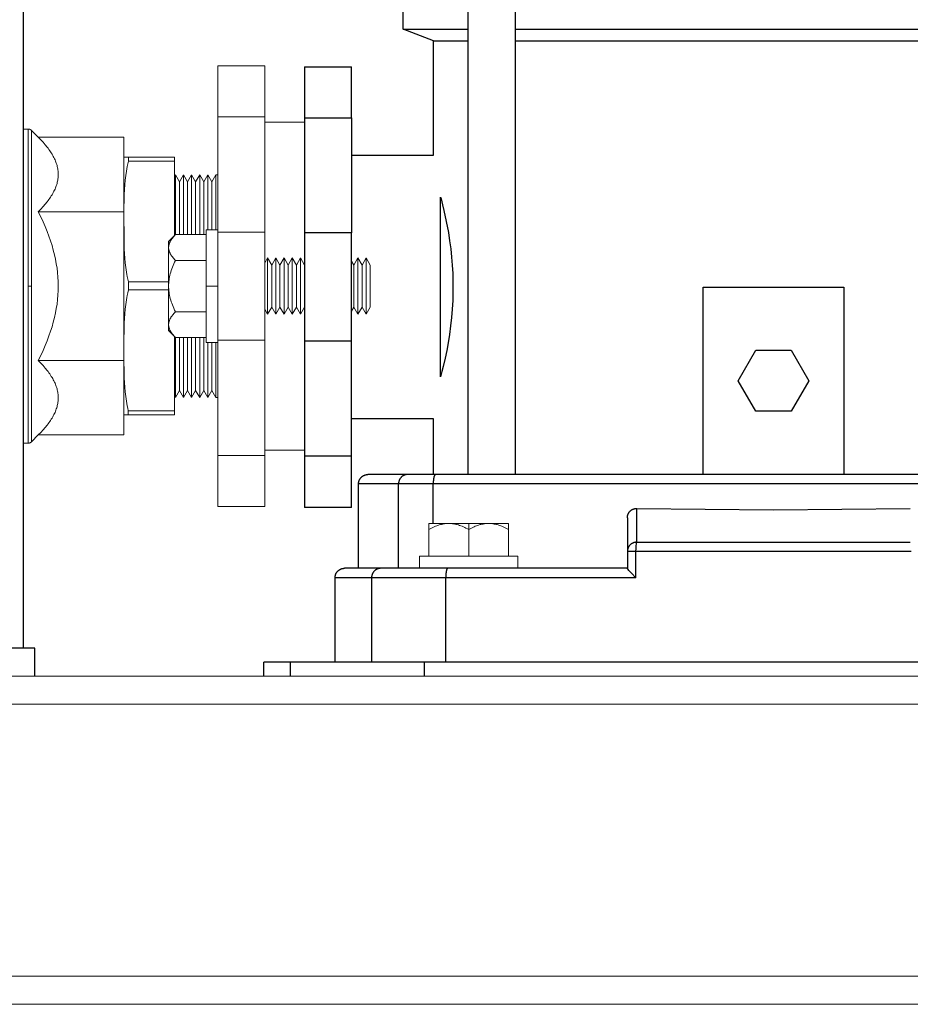
# Model space of a CAD drawing. Units: millimetres. Extents: x -1237 to 1772, y 3479 to 7221.
# Drawn here: x 1098 to 1288, y 5017 to 5227 of the extents above; entities that cross this region are included whole.
import ezdxf

# ---------------------------------------------------------------- set-up
doc = ezdxf.new("R2010")
doc.units = ezdxf.units.MM
for name, color, linetype, lineweight, true_color in [('Make2D$Visible$Curves$0', 254, 'Continuous', 0, 0xbebebe), ('Make2D$Visible$Curves$3DCOLOR40', 40, 'Continuous', 0, 0xffbf00), ('Make2D$Visible$Curves$3DCPCOLOR253', 7, 'Continuous', 0, 0xadadad), ('Make2D$Visible$Curves$3DCPCOLOR254', 7, 'Continuous', 0, 0xd6d6d6), ('Make2D$Visible$Tangents$0', 254, 'Continuous', 0, 0xbebebe), ('Make2D$Visible$Tangents$3DCOLOR40', 40, 'Continuous', 0, 0xffbf00), ('Make2D$Visible$Tangents$3DCPCOLOR253', 7, 'Continuous', 0, 0xadadad), ('Make2D$Visible$Tangents$3DCPCOLOR254', 7, 'Continuous', 0, 0xd6d6d6)]:
    doc.layers.add(name, color=color, linetype=linetype, lineweight=lineweight, true_color=true_color)
for name, color, linetype, true_color in [('Make2D$Visible$Curves$1', 7, 'Continuous', 0x000000), ('Make2D$Visible$Curves$3', 7, 'Continuous', 0x000000), ('Make2D$Visible$Tangents$1', 7, 'Continuous', 0x000000), ('Make2D$Visible$Tangents$3', 7, 'Continuous', 0x000000)]:
    doc.layers.add(name, color=color, linetype=linetype, true_color=true_color)

msp = doc.modelspace()

# ---------------------------------------------------------------- linework, layer by layer
at = {"layer": 'Make2D$Visible$Curves$0', "color": 0}
for points in [[(1138.05, 5181.98), (1140.55, 5181.98)], [(1138.05, 5169.98), (1138.05, 5181.98)], [(1130.05, 5178.2), (1130.05, 5178.29), (1130.05, 5178.37), (1130.06, 5178.45), (1130.07, 5178.53), (1130.08, 5178.62), (1130.1, 5178.7), (1130.12, 5178.78), (1130.14, 5178.86), (1130.16, 5178.94), (1130.19, 5179.03), (1130.22, 5179.11), (1130.25, 5179.19), (1130.29, 5179.27), (1130.33, 5179.36), (1130.37, 5179.44), (1130.41, 5179.52), (1130.46, 5179.61), (1130.51, 5179.69), (1130.56, 5179.78), (1130.61, 5179.86), (1130.67, 5179.95), (1130.73, 5180.04), (1130.8, 5180.13), (1130.86, 5180.21), (1131.01, 5180.39), (1131.17, 5180.57), (1131.34, 5180.76), (1131.52, 5180.95)], [(1130.05, 5179.48), (1131.52, 5180.95)], [(1130.05, 5179.48), (1130.05, 5178.2)], [(1138.05, 5180.95), (1131.52, 5180.95)], [(1131.52, 5175.46), (1131.34, 5175.65), (1131.17, 5175.83), (1131.01, 5176.02), (1130.86, 5176.19), (1130.8, 5176.28), (1130.73, 5176.37), (1130.67, 5176.46), (1130.61, 5176.54), (1130.56, 5176.63), (1130.51, 5176.71), (1130.46, 5176.8), (1130.41, 5176.88), (1130.37, 5176.97), (1130.33, 5177.05), (1130.29, 5177.13), (1130.25, 5177.22), (1130.22, 5177.3), (1130.19, 5177.38), (1130.16, 5177.46), (1130.14, 5177.55), (1130.12, 5177.63), (1130.1, 5177.71), (1130.08, 5177.79), (1130.07, 5177.87), (1130.06, 5177.96), (1130.05, 5178.04), (1130.05, 5178.12), (1130.05, 5178.2)], [(1130.05, 5178.2), (1130.05, 5169.98)], [(1130.05, 5169.98), (1130.05, 5170.31), (1130.07, 5170.63), (1130.1, 5170.96), (1130.14, 5171.29), (1130.19, 5171.62), (1130.25, 5171.95), (1130.33, 5172.28), (1130.41, 5172.62), (1130.51, 5172.96), (1130.61, 5173.3), (1130.73, 5173.64), (1130.86, 5174), (1131.01, 5174.35), (1131.17, 5174.71), (1131.34, 5175.08), (1131.52, 5175.46)], [(1138.05, 5175.46), (1131.52, 5175.46)], [(1150.55, 5174.89), (1151.17, 5175.98)], [(1151.17, 5175.98), (1151.17, 5163.98)], [(1151.17, 5175.98), (1152.05, 5174.46)], [(1152.05, 5174.46), (1152.92, 5175.98)], [(1152.92, 5175.98), (1152.92, 5163.98)], [(1152.92, 5175.98), (1153.8, 5174.46)], [(1153.8, 5174.46), (1154.67, 5175.98)], [(1154.67, 5175.98), (1154.67, 5163.98)], [(1154.67, 5175.98), (1155.55, 5174.46)], [(1155.55, 5174.46), (1156.42, 5175.98)], [(1156.42, 5175.98), (1156.42, 5163.98)], [(1156.42, 5175.98), (1157.3, 5174.46)], [(1157.3, 5174.46), (1158.17, 5175.98)], [(1158.17, 5175.98), (1158.17, 5163.98)], [(1158.17, 5175.98), (1159.05, 5174.46)], [(1169.05, 5175.33), (1169.55, 5174.46)], [(1169.55, 5174.46), (1170.42, 5175.98)], [(1170.42, 5175.98), (1170.42, 5163.98)], [(1170.42, 5175.98), (1171.3, 5174.46)], [(1171.3, 5174.46), (1172.17, 5175.98)], [(1172.17, 5175.98), (1172.17, 5163.98)], [(1172.17, 5175.98), (1173.05, 5174.46)], [(1152.05, 5174.46), (1152.05, 5165.49)], [(1153.8, 5174.46), (1153.8, 5165.49)], [(1155.55, 5174.46), (1155.55, 5165.49)], [(1157.3, 5174.46), (1157.3, 5165.49)], [(1169.55, 5174.46), (1169.55, 5165.49)], [(1171.3, 5174.46), (1171.3, 5165.49)], [(1173.05, 5174.46), (1173.05, 5165.49)], [(1131.52, 5164.49), (1131.34, 5164.87), (1131.17, 5165.24), (1131.01, 5165.6), (1130.86, 5165.96), (1130.73, 5166.31), (1130.61, 5166.65), (1130.51, 5167), (1130.41, 5167.33), (1130.33, 5167.67), (1130.25, 5168), (1130.19, 5168.33), (1130.14, 5168.66), (1130.1, 5168.99), (1130.07, 5169.32), (1130.05, 5169.65), (1130.05, 5169.98)], [(1130.05, 5169.98), (1130.05, 5161.75)], [(1138.05, 5157.98), (1138.05, 5169.98)], [(1130.05, 5161.75), (1130.05, 5161.83), (1130.05, 5161.91), (1130.06, 5162), (1130.07, 5162.08), (1130.08, 5162.16), (1130.1, 5162.24), (1130.12, 5162.32), (1130.14, 5162.41), (1130.16, 5162.49), (1130.19, 5162.57), (1130.22, 5162.65), (1130.25, 5162.74), (1130.29, 5162.82), (1130.33, 5162.9), (1130.37, 5162.99), (1130.41, 5163.07), (1130.46, 5163.15), (1130.51, 5163.24), (1130.56, 5163.32), (1130.61, 5163.41), (1130.67, 5163.5), (1130.73, 5163.58), (1130.8, 5163.67), (1130.86, 5163.76), (1131.01, 5163.94), (1131.17, 5164.12), (1131.34, 5164.3), (1131.52, 5164.49)], [(1138.05, 5164.49), (1131.52, 5164.49)], [(1151.17, 5163.98), (1150.55, 5165.06)], [(1152.05, 5165.49), (1151.17, 5163.98)], [(1152.92, 5163.98), (1152.05, 5165.49)], [(1153.8, 5165.49), (1152.92, 5163.98)], [(1154.67, 5163.98), (1153.8, 5165.49)], [(1155.55, 5165.49), (1154.67, 5163.98)], [(1156.42, 5163.98), (1155.55, 5165.49)], [(1157.3, 5165.49), (1156.42, 5163.98)], [(1158.17, 5163.98), (1157.3, 5165.49)], [(1159.05, 5165.49), (1158.17, 5163.98)], [(1169.55, 5165.49), (1169.05, 5164.63)], [(1170.42, 5163.98), (1169.55, 5165.49)], [(1171.3, 5165.49), (1170.42, 5163.98)], [(1172.17, 5163.98), (1171.3, 5165.49)], [(1173.05, 5165.49), (1172.17, 5163.98)], [(1131.52, 5159.01), (1131.34, 5159.2), (1131.17, 5159.38), (1131.01, 5159.56), (1130.86, 5159.74), (1130.8, 5159.83), (1130.73, 5159.92), (1130.67, 5160), (1130.61, 5160.09), (1130.56, 5160.17), (1130.51, 5160.26), (1130.46, 5160.34), (1130.41, 5160.43), (1130.37, 5160.51), (1130.33, 5160.6), (1130.29, 5160.68), (1130.25, 5160.76), (1130.22, 5160.84), (1130.19, 5160.93), (1130.16, 5161.01), (1130.14, 5161.09), (1130.12, 5161.17), (1130.1, 5161.26), (1130.08, 5161.34), (1130.07, 5161.42), (1130.06, 5161.5), (1130.05, 5161.58), (1130.05, 5161.67), (1130.05, 5161.75)], [(1130.05, 5161.75), (1130.05, 5160.48)], [(1131.52, 5159.01), (1130.05, 5160.48)], [(1138.05, 5159.01), (1131.52, 5159.01)], [(1140.55, 5157.98), (1138.05, 5157.98)], [(1183.55, 5112.35), (1204.55, 5112.35)], [(1183.55, 5112.35), (1183.55, 5109.85)], [(1204.55, 5109.85), (1204.55, 5112.35)], [(1204.55, 5109.85), (1183.55, 5109.85)]]:
    msp.add_lwpolyline(points, dxfattribs=at)
at = {"layer": 'Make2D$Visible$Curves$0', "color": 0, "linetype": 'ByBlock', "lineweight": -2}
for points in [[(1150.38, 5086.78), (1150.38, 5089.78)], [(1155.97, 5089.78), (1150.38, 5089.78)], [(1184.55, 5089.78), (1155.97, 5089.78)], [(1333.55, 5089.78), (1184.55, 5089.78)], [(1184.55, 5086.78), (1184.55, 5086.78)]]:
    msp.add_lwpolyline(points, dxfattribs=at)
at = {"layer": 'Make2D$Visible$Curves$1', "color": 251, "true_color": 0x545454}
for points in [[(1170.55, 5127.78), (1170.55, 5127.85), (1170.55, 5127.92), (1170.56, 5127.99), (1170.57, 5128.05), (1170.58, 5128.12), (1170.59, 5128.19), (1170.61, 5128.25), (1170.62, 5128.32), (1170.64, 5128.39), (1170.66, 5128.45), (1170.69, 5128.51), (1170.71, 5128.58), (1170.74, 5128.64), (1170.77, 5128.7), (1170.81, 5128.76), (1170.84, 5128.82), (1170.88, 5128.88), (1170.92, 5128.93), (1170.96, 5128.99), (1171, 5129.04), (1171.04, 5129.09), (1171.09, 5129.15), (1171.13, 5129.19), (1171.18, 5129.24), (1171.23, 5129.29), (1171.29, 5129.33), (1171.34, 5129.37), (1171.4, 5129.41), (1171.45, 5129.45), (1171.51, 5129.49), (1171.57, 5129.52), (1171.63, 5129.56), (1171.69, 5129.59), (1171.75, 5129.61), (1171.82, 5129.64), (1171.88, 5129.67), (1171.94, 5129.69), (1172.01, 5129.71), (1172.08, 5129.72), (1172.14, 5129.74), (1172.21, 5129.75), (1172.28, 5129.76), (1172.34, 5129.77), (1172.41, 5129.78), (1172.48, 5129.78), (1172.55, 5129.78)], [(1181.02, 5129.78), (1172.55, 5129.78)], [(1186.95, 5129.78), (1181.02, 5129.78)], [(1331.15, 5129.78), (1186.95, 5129.78)], [(1170.55, 5109.78), (1170.55, 5127.78)], [(1228.7, 5122.18), (1228.75, 5122.22), (1228.81, 5122.25), (1228.87, 5122.29), (1228.93, 5122.32), (1228.99, 5122.35), (1229.05, 5122.38), (1229.11, 5122.41), (1229.17, 5122.43), (1229.24, 5122.46), (1229.3, 5122.48), (1229.37, 5122.49), (1229.43, 5122.51), (1229.5, 5122.52)], [(1229.5, 5122.52), (1229.56, 5122.53), (1229.63, 5122.54), (1229.69, 5122.55), (1229.75, 5122.55), (1229.82, 5122.55), (1229.88, 5122.55)], [(1229.88, 5122.55), (1259.05, 5122.28), (1288.22, 5122.55)], [(1227.88, 5120.55), (1227.88, 5120.62), (1227.89, 5120.69), (1227.89, 5120.76), (1227.9, 5120.83), (1227.91, 5120.89), (1227.92, 5120.96)], [(1227.88, 5120.55), (1227.88, 5113.38)], [(1227.92, 5120.96), (1227.94, 5121.03), (1227.96, 5121.1), (1227.98, 5121.16), (1228, 5121.23), (1228.02, 5121.29), (1228.05, 5121.36), (1228.08, 5121.42), (1228.11, 5121.48), (1228.14, 5121.54), (1228.17, 5121.6), (1228.21, 5121.66), (1228.25, 5121.72), (1228.29, 5121.78)], [(1228.29, 5121.78), (1228.33, 5121.83), (1228.37, 5121.88), (1228.41, 5121.92), (1228.46, 5121.97), (1228.5, 5122.02), (1228.55, 5122.06), (1228.6, 5122.1), (1228.65, 5122.14), (1228.7, 5122.18)], [(1227.88, 5113.38), (1227.88, 5109.77)], [(1165.55, 5107.78), (1165.55, 5107.85), (1165.55, 5107.92), (1165.56, 5107.99), (1165.57, 5108.05), (1165.58, 5108.12), (1165.59, 5108.19), (1165.61, 5108.25), (1165.62, 5108.32), (1165.64, 5108.39), (1165.66, 5108.45), (1165.69, 5108.51), (1165.71, 5108.58), (1165.74, 5108.64), (1165.77, 5108.7), (1165.81, 5108.76), (1165.84, 5108.82), (1165.88, 5108.88), (1165.92, 5108.93), (1165.96, 5108.99), (1166, 5109.04), (1166.04, 5109.09), (1166.09, 5109.15), (1166.13, 5109.19), (1166.18, 5109.24), (1166.23, 5109.29), (1166.29, 5109.33), (1166.34, 5109.37), (1166.4, 5109.41), (1166.45, 5109.45), (1166.51, 5109.49), (1166.57, 5109.52), (1166.63, 5109.56), (1166.69, 5109.59), (1166.75, 5109.61), (1166.82, 5109.64), (1166.88, 5109.67), (1166.94, 5109.69), (1167.01, 5109.71), (1167.08, 5109.72), (1167.14, 5109.74), (1167.21, 5109.75), (1167.28, 5109.76), (1167.34, 5109.77), (1167.41, 5109.78), (1167.48, 5109.78), (1167.55, 5109.78)], [(1165.55, 5089.78), (1165.55, 5107.78)], [(1175.31, 5109.78), (1167.55, 5109.78)], [(1189.55, 5109.78), (1175.31, 5109.78)], [(1227.88, 5109.78), (1189.55, 5109.78)], [(1229.72, 5107.78), (1228.75, 5108.77), (1228.22, 5109.34), (1228.07, 5109.51), (1228.01, 5109.59), (1227.96, 5109.65), (1227.94, 5109.67), (1227.93, 5109.69), (1227.91, 5109.71), (1227.91, 5109.72), (1227.9, 5109.73), (1227.9, 5109.74), (1227.89, 5109.74), (1227.89, 5109.75), (1227.89, 5109.75), (1227.89, 5109.75), (1227.89, 5109.76), (1227.89, 5109.76), (1227.89, 5109.76), (1227.88, 5109.76), (1227.88, 5109.76), (1227.88, 5109.76), (1227.88, 5109.77), (1227.88, 5109.77), (1227.88, 5109.77), (1227.88, 5109.77), (1227.88, 5109.77), (1227.88, 5109.77), (1227.88, 5109.77), (1227.88, 5109.77), (1227.88, 5109.77), (1227.88, 5109.77), (1227.88, 5109.77), (1227.88, 5109.77), (1227.88, 5109.77)]]:
    msp.add_lwpolyline(points, dxfattribs=at)
at = {"layer": 'Make2D$Visible$Curves$3', "color": 9, "true_color": 0xbbbbbb}
for points in [[(1193.95, 5129.78), (1193.95, 5439.13)], [(1203.95, 5439.13), (1203.95, 5129.78)], [(1180.05, 5224.78), (1180.05, 5239.78)], [(1180.05, 5224.78), (1193.95, 5224.78)], [(1186.55, 5222.28), (1180.05, 5224.78)], [(1203.95, 5224.78), (1314.15, 5224.78)], [(1186.55, 5197.93), (1186.55, 5222.28)], [(1186.55, 5222.28), (1193.95, 5222.28)], [(1203.95, 5222.28), (1314.15, 5222.28)], [(1159.05, 5216.78), (1159.05, 5205.89)], [(1159.05, 5216.78), (1169.05, 5216.78)], [(1169.05, 5205.89), (1169.05, 5216.78)], [(1159.05, 5205.89), (1159.05, 5181.31)], [(1169.05, 5205.89), (1169.05, 5181.31)], [(1169.05, 5197.93), (1186.55, 5197.93)], [(1188.05, 5188.96), (1188.16, 5188.56)], [(1188.05, 5150.6), (1188.05, 5188.96)], [(1188.16, 5188.56), (1188.48, 5187.31)], [(1188.48, 5187.31), (1188.76, 5186.12)], [(1188.76, 5186.12), (1189.27, 5183.76), (1189.71, 5181.39)], [(1159.05, 5181.31), (1159.05, 5158.25)], [(1169.05, 5158.25), (1169.05, 5181.31)], [(1189.71, 5181.39), (1189.98, 5179.66), (1190.21, 5177.92), (1190.39, 5176.18)], [(1190.39, 5176.18), (1190.53, 5174.41), (1190.63, 5172.63), (1190.68, 5170.86)], [(1190.68, 5170.86), (1190.68, 5168.71)], [(1190.68, 5168.71), (1190.63, 5166.9), (1190.53, 5165.09), (1190.38, 5163.28)], [(1244.05, 5129.78), (1244.05, 5169.78)], [(1244.05, 5169.78), (1274.05, 5169.78)], [(1274.05, 5169.78), (1274.05, 5129.78)], [(1190.38, 5163.28), (1190.19, 5161.48), (1189.95, 5159.68), (1189.66, 5157.89)], [(1159.05, 5158.25), (1159.05, 5133.67)], [(1169.05, 5133.67), (1169.05, 5158.25)], [(1189.66, 5157.89), (1189.36, 5156.25), (1189.03, 5154.61)], [(1251.54, 5149.78), (1255.3, 5156.28)], [(1255.3, 5156.28), (1262.8, 5156.28)], [(1262.8, 5156.28), (1266.55, 5149.78)], [(1189.03, 5154.61), (1188.62, 5152.83)], [(1188.62, 5152.83), (1188.35, 5151.73)], [(1188.35, 5151.73), (1188.05, 5150.6)], [(1255.3, 5143.28), (1251.54, 5149.78)], [(1266.55, 5149.78), (1262.8, 5143.28)], [(1186.55, 5141.63), (1169.05, 5141.63)], [(1186.55, 5129.78), (1186.55, 5141.63)], [(1262.8, 5143.28), (1255.3, 5143.28)], [(1159.05, 5133.67), (1159.05, 5122.78)], [(1169.05, 5122.78), (1169.05, 5133.67)], [(1169.05, 5122.78), (1159.05, 5122.78)]]:
    msp.add_lwpolyline(points, dxfattribs=at)
at = {"layer": 'Make2D$Visible$Curves$3DCOLOR40'}
for points in [[(1099.05, 5203.48), (1100.11, 5203.48)], [(1100.11, 5203.48), (1100.14, 5203.48), (1100.18, 5203.47), (1100.21, 5203.47), (1100.24, 5203.47), (1100.28, 5203.46), (1100.31, 5203.46), (1100.34, 5203.45), (1100.38, 5203.44), (1100.41, 5203.43), (1100.44, 5203.42), (1100.47, 5203.41), (1100.51, 5203.39), (1100.54, 5203.38), (1100.57, 5203.36), (1100.6, 5203.35), (1100.63, 5203.33), (1100.66, 5203.31), (1100.68, 5203.29), (1100.71, 5203.27), (1100.74, 5203.25), (1100.76, 5203.23), (1100.79, 5203.21), (1100.81, 5203.18)], [(1100.81, 5203.18), (1102.27, 5201.73)], [(1102.27, 5201.73), (1102.8, 5201.19), (1103.29, 5200.66), (1103.74, 5200.13), (1104.15, 5199.62), (1104.35, 5199.37), (1104.53, 5199.11), (1104.71, 5198.86), (1104.88, 5198.61), (1105.04, 5198.37), (1105.19, 5198.12), (1105.34, 5197.87), (1105.47, 5197.63), (1105.6, 5197.39), (1105.72, 5197.14), (1105.83, 5196.9), (1105.93, 5196.66), (1106.02, 5196.42), (1106.11, 5196.18), (1106.19, 5195.94), (1106.26, 5195.71), (1106.32, 5195.47), (1106.37, 5195.23), (1106.42, 5194.99), (1106.45, 5194.75), (1106.48, 5194.51), (1106.5, 5194.27), (1106.52, 5194.03), (1106.52, 5193.91), (1106.52, 5193.79)], [(1120.52, 5201.73), (1102.27, 5201.73)], [(1120.52, 5185.85), (1120.52, 5201.73)], [(1106.52, 5193.79), (1106.52, 5193.67), (1106.52, 5193.55), (1106.5, 5193.31), (1106.48, 5193.07), (1106.45, 5192.83), (1106.42, 5192.6), (1106.37, 5192.36), (1106.32, 5192.12), (1106.26, 5191.88), (1106.19, 5191.64), (1106.11, 5191.4), (1106.02, 5191.16), (1105.93, 5190.92), (1105.83, 5190.68), (1105.72, 5190.44), (1105.6, 5190.2), (1105.47, 5189.95), (1105.34, 5189.71), (1105.19, 5189.47), (1105.04, 5189.22), (1104.88, 5188.97), (1104.71, 5188.72), (1104.53, 5188.47), (1104.35, 5188.22), (1104.15, 5187.97), (1103.74, 5187.45), (1103.29, 5186.93), (1102.8, 5186.4), (1102.27, 5185.85)], [(1102.27, 5185.85), (1102.8, 5184.77), (1103.29, 5183.7), (1103.74, 5182.66), (1104.15, 5181.63), (1104.53, 5180.62), (1104.88, 5179.62), (1105.19, 5178.63), (1105.47, 5177.65), (1105.72, 5176.68), (1105.93, 5175.72), (1106.11, 5174.76), (1106.26, 5173.8), (1106.37, 5172.85), (1106.45, 5171.89), (1106.5, 5170.94), (1106.52, 5169.98)], [(1120.52, 5185.85), (1102.27, 5185.85)], [(1120.52, 5154.1), (1120.52, 5185.85)], [(1106.52, 5169.98), (1106.5, 5169.02), (1106.45, 5168.06), (1106.37, 5167.11), (1106.26, 5166.15), (1106.11, 5165.2), (1105.93, 5164.24), (1105.72, 5163.27), (1105.47, 5162.3), (1105.19, 5161.32), (1104.88, 5160.34), (1104.53, 5159.34), (1104.15, 5158.32), (1103.74, 5157.29), (1103.29, 5156.25), (1102.8, 5155.18), (1102.27, 5154.1)], [(1102.27, 5154.1), (1102.8, 5153.56), (1103.29, 5153.02), (1103.74, 5152.5), (1104.15, 5151.99), (1104.35, 5151.73), (1104.53, 5151.48), (1104.71, 5151.23), (1104.88, 5150.98), (1105.04, 5150.73), (1105.19, 5150.49), (1105.34, 5150.24), (1105.47, 5150), (1105.6, 5149.76), (1105.72, 5149.51), (1105.83, 5149.27), (1105.93, 5149.03), (1106.02, 5148.79), (1106.11, 5148.55), (1106.19, 5148.31), (1106.26, 5148.07), (1106.32, 5147.84), (1106.37, 5147.6), (1106.42, 5147.36), (1106.45, 5147.12), (1106.48, 5146.88), (1106.5, 5146.64), (1106.52, 5146.4), (1106.52, 5146.28), (1106.52, 5146.16)], [(1120.52, 5154.1), (1102.27, 5154.1)], [(1120.52, 5138.22), (1120.52, 5154.1)], [(1106.52, 5146.16), (1106.52, 5146.04), (1106.52, 5145.92), (1106.5, 5145.68), (1106.48, 5145.44), (1106.45, 5145.2), (1106.42, 5144.96), (1106.37, 5144.73), (1106.32, 5144.49), (1106.26, 5144.25), (1106.19, 5144.01), (1106.11, 5143.77), (1106.02, 5143.53), (1105.93, 5143.29), (1105.83, 5143.05), (1105.72, 5142.81), (1105.6, 5142.57), (1105.47, 5142.32), (1105.34, 5142.08), (1105.19, 5141.83), (1105.04, 5141.59), (1104.88, 5141.34), (1104.71, 5141.09), (1104.53, 5140.84), (1104.35, 5140.59), (1104.15, 5140.33), (1103.74, 5139.82), (1103.29, 5139.3), (1102.8, 5138.76), (1102.27, 5138.22)], [(1102.27, 5138.22), (1100.81, 5136.77)], [(1120.52, 5138.22), (1102.27, 5138.22)], [(1100.11, 5136.48), (1099.05, 5136.48)], [(1100.81, 5136.77), (1100.79, 5136.75), (1100.76, 5136.72), (1100.74, 5136.7), (1100.71, 5136.68), (1100.68, 5136.66), (1100.66, 5136.64), (1100.63, 5136.62), (1100.6, 5136.6), (1100.57, 5136.59), (1100.54, 5136.57), (1100.51, 5136.56), (1100.47, 5136.55), (1100.44, 5136.53), (1100.41, 5136.52), (1100.38, 5136.51), (1100.34, 5136.51), (1100.31, 5136.5), (1100.28, 5136.49), (1100.24, 5136.49), (1100.21, 5136.48), (1100.18, 5136.48), (1100.14, 5136.48), (1100.11, 5136.48)]]:
    msp.add_lwpolyline(points, dxfattribs=at)
at = {"layer": 'Make2D$Visible$Curves$3DCPCOLOR253'}
for points in [[(1120.52, 5197.51), (1121.49, 5197.51)], [(1120.52, 5197.51), (1120.52, 5197.48)], [(1121.49, 5196.65), (1121.35, 5196.07), (1121.22, 5195.48), (1121.13, 5195), (1121.04, 5194.52), (1120.9, 5193.54), (1120.79, 5192.55), (1120.71, 5191.55), (1120.64, 5190.55), (1120.6, 5189.55), (1120.53, 5185.62), (1120.55, 5179.9), (1120.6, 5177.92), (1120.64, 5176.92), (1120.71, 5175.92), (1120.79, 5174.92), (1120.9, 5173.93), (1121.04, 5172.96), (1121.13, 5172.47), (1121.22, 5171.99), (1121.34, 5171.43), (1121.48, 5170.88)], [(1121.49, 5197.51), (1121.49, 5197.08), (1121.49, 5196.65)], [(1131.32, 5197.51), (1121.49, 5197.51)], [(1121.49, 5196.65), (1131.32, 5196.65)], [(1131.32, 5196.65), (1131.32, 5197.51)], [(1131.32, 5180.75), (1131.32, 5196.65)], [(1130.05, 5170.88), (1121.48, 5170.88)], [(1121.48, 5170.88), (1121.48, 5169.15)], [(1121.48, 5169.15), (1121.34, 5168.57), (1121.21, 5168), (1121.12, 5167.52), (1121.04, 5167.03), (1120.9, 5166.05), (1120.79, 5165.06), (1120.7, 5164.07), (1120.64, 5163.06), (1120.59, 5162.06), (1120.52, 5157.09)], [(1121.48, 5169.15), (1130.05, 5169.15)], [(1131.32, 5143.38), (1131.32, 5159.2)], [(1120.52, 5155.38), (1120.59, 5150.41), (1120.64, 5149.41), (1120.7, 5148.41), (1120.79, 5147.41), (1120.9, 5146.42), (1121.04, 5145.44), (1121.12, 5144.95), (1121.21, 5144.47), (1121.33, 5143.92), (1121.46, 5143.38)], [(1121.46, 5142.51), (1120.52, 5142.51)], [(1121.46, 5143.38), (1121.46, 5142.94), (1121.46, 5142.51)], [(1131.32, 5143.38), (1121.46, 5143.38)], [(1121.46, 5142.51), (1131.32, 5142.51)], [(1131.32, 5142.51), (1131.32, 5143.38)], [(1009.05, 5086.78), (1509.05, 5086.78)], [(1009.05, 5016.78), (1509.05, 5016.78)]]:
    msp.add_lwpolyline(points, dxfattribs=at)
at = {"layer": 'Make2D$Visible$Curves$3DCPCOLOR253', "color": 0}
for points in [[(1185.55, 5118.04), (1185.84, 5118.2), (1186.13, 5118.35), (1186.41, 5118.5), (1186.69, 5118.62), (1186.96, 5118.74), (1187.23, 5118.85), (1187.49, 5118.94), (1187.75, 5119.03), (1188.01, 5119.11), (1188.14, 5119.14), (1188.27, 5119.17), (1188.4, 5119.2), (1188.53, 5119.23), (1188.65, 5119.25), (1188.78, 5119.27), (1188.91, 5119.29), (1189.03, 5119.31), (1189.16, 5119.32), (1189.29, 5119.33), (1189.42, 5119.34), (1189.54, 5119.35), (1189.67, 5119.35), (1189.8, 5119.35)], [(1189.8, 5119.35), (1185.55, 5119.35)], [(1185.55, 5119.35), (1185.55, 5118.04)], [(1189.8, 5119.35), (1189.93, 5119.35), (1190.05, 5119.35), (1190.18, 5119.34), (1190.31, 5119.33), (1190.44, 5119.32), (1190.56, 5119.31), (1190.69, 5119.29), (1190.82, 5119.27), (1190.95, 5119.25), (1191.07, 5119.23), (1191.2, 5119.2), (1191.33, 5119.17), (1191.46, 5119.14), (1191.59, 5119.11), (1191.85, 5119.03), (1192.11, 5118.94), (1192.37, 5118.85), (1192.64, 5118.74), (1192.91, 5118.62), (1193.19, 5118.5), (1193.47, 5118.35), (1193.76, 5118.2), (1194.05, 5118.04)], [(1194.05, 5119.35), (1189.8, 5119.35)], [(1194.05, 5118.04), (1194.34, 5118.2), (1194.63, 5118.35), (1194.91, 5118.5), (1195.19, 5118.62), (1195.46, 5118.74), (1195.73, 5118.85), (1195.99, 5118.94), (1196.25, 5119.03), (1196.51, 5119.11), (1196.64, 5119.14), (1196.77, 5119.17), (1196.9, 5119.2), (1197.03, 5119.23), (1197.15, 5119.25), (1197.28, 5119.27), (1197.41, 5119.29), (1197.53, 5119.31), (1197.66, 5119.32), (1197.79, 5119.33), (1197.92, 5119.34), (1198.04, 5119.35), (1198.17, 5119.35), (1198.3, 5119.35)], [(1198.3, 5119.35), (1194.05, 5119.35)], [(1198.3, 5119.35), (1198.43, 5119.35), (1198.55, 5119.35), (1198.68, 5119.34), (1198.81, 5119.33), (1198.94, 5119.32), (1199.06, 5119.31), (1199.19, 5119.29), (1199.32, 5119.27), (1199.45, 5119.25), (1199.57, 5119.23), (1199.7, 5119.2), (1199.83, 5119.17), (1199.96, 5119.14), (1200.09, 5119.11), (1200.35, 5119.03), (1200.61, 5118.94), (1200.87, 5118.85), (1201.14, 5118.74), (1201.41, 5118.62), (1201.69, 5118.5), (1201.97, 5118.35), (1202.26, 5118.2), (1202.55, 5118.04)], [(1202.55, 5119.35), (1198.3, 5119.35)], [(1202.55, 5118.04), (1202.55, 5119.35)], [(1185.55, 5112.35), (1185.55, 5118.04)], [(1194.05, 5112.35), (1194.05, 5118.04)], [(1202.55, 5112.35), (1202.55, 5118.04)]]:
    msp.add_lwpolyline(points, dxfattribs=at)
at = {"layer": 'Make2D$Visible$Curves$3DCPCOLOR254', "linetype": 'ByBlock', "lineweight": -2}
for points in [[(1099.05, 5469.78), (1099.05, 5092.78)], [(1101.55, 5092.78), (1076.55, 5092.78)], [(1101.55, 5086.78), (1101.55, 5092.78)]]:
    msp.add_lwpolyline(points, dxfattribs=at)
at = {"layer": 'Make2D$Visible$Curves$3DCPCOLOR254'}
for points in [[(1140.55, 5216.98), (1140.55, 5206.09)], [(1140.55, 5216.98), (1150.55, 5216.98)], [(1150.55, 5206.09), (1150.55, 5216.98)], [(1140.55, 5206.09), (1140.55, 5181.5)], [(1150.55, 5181.5), (1150.55, 5206.09)], [(1150.55, 5204.98), (1159.05, 5204.98)], [(1131.32, 5193.44), (1131.49, 5193.73)], [(1131.49, 5180.91), (1131.49, 5193.73)], [(1131.49, 5193.73), (1132.35, 5192.23)], [(1132.35, 5192.23), (1133.22, 5193.73)], [(1132.35, 5180.95), (1132.35, 5192.23)], [(1133.22, 5180.95), (1133.22, 5193.73)], [(1133.22, 5193.73), (1134.09, 5192.23)], [(1134.09, 5192.23), (1134.95, 5193.73)], [(1134.09, 5180.95), (1134.09, 5192.23)], [(1134.95, 5180.95), (1134.95, 5193.73)], [(1134.95, 5193.73), (1135.82, 5192.23)], [(1135.82, 5192.23), (1136.68, 5193.73)], [(1135.82, 5180.95), (1135.82, 5192.23)], [(1136.68, 5180.95), (1136.68, 5193.73)], [(1136.68, 5193.73), (1137.55, 5192.23)], [(1137.55, 5192.23), (1138.42, 5193.73)], [(1137.55, 5180.95), (1137.55, 5192.23)], [(1138.42, 5181.98), (1138.42, 5193.73)], [(1138.42, 5193.73), (1139.28, 5192.23)], [(1139.28, 5192.23), (1140.15, 5193.73)], [(1139.28, 5181.98), (1139.28, 5192.23)], [(1140.15, 5181.98), (1140.15, 5193.73)], [(1140.15, 5193.73), (1140.55, 5193.73)], [(1140.55, 5181.5), (1140.55, 5158.45)], [(1150.55, 5158.45), (1150.55, 5181.5)], [(1131.49, 5146.23), (1131.49, 5159.04)], [(1132.35, 5147.73), (1132.35, 5159.01)], [(1133.22, 5146.23), (1133.22, 5159.01)], [(1134.09, 5147.73), (1134.09, 5159.01)], [(1134.95, 5146.23), (1134.95, 5159.01)], [(1135.82, 5147.73), (1135.82, 5159.01)], [(1136.68, 5146.23), (1136.68, 5159.01)], [(1137.55, 5147.73), (1137.55, 5159.01)], [(1140.55, 5158.45), (1140.55, 5133.86)], [(1150.55, 5133.86), (1150.55, 5158.45)], [(1138.42, 5146.23), (1138.42, 5157.98)], [(1139.28, 5147.73), (1139.28, 5157.98)], [(1140.15, 5146.23), (1140.15, 5157.98)], [(1132.35, 5147.73), (1131.49, 5146.23)], [(1133.22, 5146.23), (1132.35, 5147.73)], [(1134.09, 5147.73), (1133.22, 5146.23)], [(1134.95, 5146.23), (1134.09, 5147.73)], [(1135.82, 5147.73), (1134.95, 5146.23)], [(1136.68, 5146.23), (1135.82, 5147.73)], [(1137.55, 5147.73), (1136.68, 5146.23)], [(1138.42, 5146.23), (1137.55, 5147.73)], [(1139.28, 5147.73), (1138.42, 5146.23)], [(1140.15, 5146.23), (1139.28, 5147.73)], [(1140.55, 5146.23), (1140.15, 5146.23)], [(1140.55, 5133.86), (1140.55, 5122.98)], [(1159.05, 5134.98), (1150.55, 5134.98)], [(1150.55, 5122.98), (1150.55, 5133.86)], [(1150.55, 5122.98), (1140.55, 5122.98)]]:
    msp.add_lwpolyline(points, dxfattribs=at)
at = {"layer": 'Make2D$Visible$Tangents$0', "color": 0}
msp.add_lwpolyline([(1140.55, 5169.98), (1138.05, 5169.98)], dxfattribs=at)
at = {"layer": 'Make2D$Visible$Tangents$0', "color": 0, "linetype": 'ByBlock', "lineweight": -2}
for points in [[(1155.97, 5089.78), (1155.97, 5086.78)], [(1184.55, 5089.78), (1184.55, 5086.78)]]:
    msp.add_lwpolyline(points, dxfattribs=at)
at = {"layer": 'Make2D$Visible$Tangents$1', "color": 251, "true_color": 0x545454}
for points in [[(1181.02, 5129.78), (1180.98, 5129.78), (1180.93, 5129.78), (1180.89, 5129.78), (1180.84, 5129.77), (1180.8, 5129.77), (1180.76, 5129.76), (1180.71, 5129.76), (1180.67, 5129.75), (1180.62, 5129.74), (1180.57, 5129.73), (1180.53, 5129.72), (1180.48, 5129.7), (1180.44, 5129.69), (1180.39, 5129.67), (1180.35, 5129.66), (1180.3, 5129.64), (1180.26, 5129.62), (1180.21, 5129.6), (1180.17, 5129.58), (1180.13, 5129.56), (1180.08, 5129.53), (1180.04, 5129.51), (1180, 5129.48), (1179.95, 5129.45), (1179.91, 5129.43), (1179.87, 5129.4), (1179.83, 5129.37), (1179.79, 5129.33), (1179.75, 5129.3), (1179.72, 5129.27), (1179.68, 5129.23), (1179.64, 5129.19), (1179.61, 5129.16), (1179.57, 5129.12), (1179.54, 5129.08), (1179.51, 5129.04), (1179.48, 5129), (1179.45, 5128.96), (1179.42, 5128.92), (1179.39, 5128.87), (1179.36, 5128.83), (1179.34, 5128.79), (1179.31, 5128.74), (1179.29, 5128.7), (1179.27, 5128.65), (1179.25, 5128.61), (1179.23, 5128.56), (1179.21, 5128.52), (1179.19, 5128.47), (1179.18, 5128.42), (1179.16, 5128.38), (1179.15, 5128.33), (1179.14, 5128.28), (1179.13, 5128.24), (1179.12, 5128.19), (1179.11, 5128.14), (1179.1, 5128.1), (1179.09, 5128.05), (1179.09, 5128.01), (1179.08, 5127.96), (1179.08, 5127.91), (1179.08, 5127.87), (1179.07, 5127.82), (1179.07, 5127.78)], [(1186.95, 5129.78), (1186.94, 5129.78), (1186.94, 5129.78), (1186.94, 5129.78), (1186.94, 5129.78), (1186.93, 5129.78), (1186.93, 5129.78), (1186.93, 5129.78), (1186.93, 5129.78), (1186.92, 5129.78), (1186.92, 5129.78), (1186.92, 5129.78), (1186.92, 5129.78), (1186.91, 5129.78), (1186.91, 5129.77), (1186.91, 5129.77), (1186.91, 5129.77), (1186.9, 5129.77), (1186.9, 5129.77), (1186.9, 5129.77), (1186.9, 5129.77), (1186.89, 5129.77), (1186.89, 5129.77), (1186.89, 5129.76), (1186.88, 5129.76), (1186.88, 5129.76), (1186.88, 5129.76), (1186.88, 5129.76), (1186.87, 5129.76), (1186.87, 5129.75), (1186.86, 5129.75), (1186.86, 5129.74), (1186.85, 5129.74), (1186.85, 5129.73), (1186.84, 5129.73), (1186.84, 5129.72), (1186.83, 5129.72), (1186.83, 5129.71), (1186.82, 5129.7), (1186.81, 5129.7), (1186.81, 5129.69), (1186.8, 5129.68), (1186.8, 5129.67), (1186.79, 5129.67), (1186.79, 5129.66), (1186.78, 5129.64), (1186.77, 5129.62), (1186.76, 5129.6), (1186.75, 5129.58), (1186.73, 5129.56), (1186.72, 5129.53), (1186.71, 5129.51), (1186.7, 5129.48), (1186.69, 5129.45), (1186.67, 5129.4), (1186.66, 5129.33), (1186.64, 5129.27), (1186.62, 5129.19), (1186.6, 5129.12), (1186.59, 5129.04), (1186.57, 5128.96), (1186.56, 5128.87), (1186.54, 5128.7), (1186.52, 5128.52), (1186.5, 5128.33), (1186.49, 5128.14), (1186.49, 5127.96), (1186.48, 5127.78)], [(1179.07, 5127.78), (1170.55, 5127.78)], [(1186.48, 5127.78), (1179.07, 5127.78)], [(1179.07, 5109.78), (1179.07, 5127.78)], [(1186.48, 5119.35), (1186.48, 5127.78)], [(1331.61, 5127.78), (1186.48, 5127.78)], [(1229.88, 5115.34), (1229.88, 5122.55)], [(1229.88, 5115.34), (1229.84, 5115.34), (1229.79, 5115.34), (1229.75, 5115.34), (1229.7, 5115.34), (1229.66, 5115.33), (1229.61, 5115.33), (1229.56, 5115.32), (1229.52, 5115.31), (1229.47, 5115.3), (1229.43, 5115.29), (1229.38, 5115.28), (1229.33, 5115.27), (1229.29, 5115.26), (1229.24, 5115.24), (1229.19, 5115.22), (1229.15, 5115.21), (1229.1, 5115.19), (1229.05, 5115.17), (1229.01, 5115.15), (1228.96, 5115.13), (1228.92, 5115.1), (1228.87, 5115.08), (1228.83, 5115.05), (1228.79, 5115.02), (1228.75, 5115), (1228.7, 5114.97), (1228.66, 5114.94), (1228.62, 5114.91), (1228.58, 5114.87), (1228.54, 5114.84), (1228.51, 5114.81), (1228.47, 5114.77), (1228.43, 5114.73), (1228.4, 5114.7), (1228.36, 5114.66), (1228.33, 5114.62), (1228.3, 5114.58), (1228.27, 5114.54), (1228.24, 5114.5), (1228.21, 5114.46), (1228.18, 5114.41), (1228.15, 5114.37), (1228.13, 5114.33), (1228.11, 5114.28), (1228.08, 5114.24), (1228.06, 5114.2), (1228.04, 5114.15), (1228.02, 5114.11), (1228.01, 5114.06), (1227.99, 5114.01), (1227.97, 5113.97), (1227.96, 5113.92), (1227.95, 5113.88), (1227.94, 5113.83), (1227.93, 5113.79), (1227.92, 5113.74), (1227.91, 5113.69), (1227.9, 5113.65), (1227.9, 5113.6), (1227.89, 5113.56), (1227.89, 5113.51), (1227.88, 5113.47), (1227.88, 5113.43), (1227.88, 5113.38)], [(1229.72, 5113.38), (1229.74, 5114.04), (1229.75, 5114.36), (1229.78, 5114.65), (1229.8, 5114.91), (1229.81, 5115.01), (1229.83, 5115.11), (1229.84, 5115.19), (1229.85, 5115.22), (1229.86, 5115.26), (1229.86, 5115.28), (1229.87, 5115.3), (1229.87, 5115.31), (1229.87, 5115.32), (1229.88, 5115.33), (1229.88, 5115.34), (1229.88, 5115.34)], [(1229.88, 5115.34), (1288.22, 5115.34)], [(1229.72, 5113.38), (1227.88, 5113.38)], [(1288.38, 5113.38), (1229.72, 5113.38)], [(1229.72, 5107.78), (1229.72, 5113.38)], [(1173.34, 5107.78), (1165.55, 5107.78)], [(1175.31, 5109.78), (1175.27, 5109.78), (1175.22, 5109.78), (1175.18, 5109.78), (1175.13, 5109.77), (1175.09, 5109.77), (1175.04, 5109.76), (1175, 5109.76), (1174.95, 5109.75), (1174.91, 5109.74), (1174.86, 5109.73), (1174.81, 5109.72), (1174.77, 5109.7), (1174.72, 5109.69), (1174.68, 5109.67), (1174.63, 5109.66), (1174.58, 5109.64), (1174.54, 5109.62), (1174.49, 5109.6), (1174.45, 5109.58), (1174.4, 5109.56), (1174.36, 5109.53), (1174.32, 5109.51), (1174.27, 5109.48), (1174.23, 5109.45), (1174.19, 5109.43), (1174.15, 5109.4), (1174.11, 5109.37), (1174.07, 5109.33), (1174.03, 5109.3), (1173.99, 5109.27), (1173.95, 5109.23), (1173.91, 5109.19), (1173.88, 5109.16), (1173.84, 5109.12), (1173.81, 5109.08), (1173.78, 5109.04), (1173.75, 5109), (1173.72, 5108.96), (1173.69, 5108.92), (1173.66, 5108.87), (1173.63, 5108.83), (1173.6, 5108.79), (1173.58, 5108.74), (1173.56, 5108.7), (1173.53, 5108.65), (1173.51, 5108.61), (1173.49, 5108.56), (1173.47, 5108.52), (1173.46, 5108.47), (1173.44, 5108.42), (1173.43, 5108.38), (1173.41, 5108.33), (1173.4, 5108.28), (1173.39, 5108.24), (1173.38, 5108.19), (1173.37, 5108.14), (1173.36, 5108.1), (1173.35, 5108.05), (1173.35, 5108.01), (1173.34, 5107.96), (1173.34, 5107.91), (1173.34, 5107.87), (1173.34, 5107.82), (1173.34, 5107.78)], [(1173.34, 5107.78), (1173.34, 5089.78)], [(1189.15, 5107.78), (1173.34, 5107.78)], [(1189.55, 5109.78), (1189.55, 5109.78), (1189.54, 5109.78), (1189.54, 5109.78), (1189.54, 5109.78), (1189.54, 5109.78), (1189.53, 5109.78), (1189.53, 5109.78), (1189.53, 5109.78), (1189.53, 5109.78), (1189.53, 5109.78), (1189.52, 5109.78), (1189.52, 5109.78), (1189.52, 5109.78), (1189.52, 5109.77), (1189.51, 5109.77), (1189.51, 5109.77), (1189.51, 5109.77), (1189.51, 5109.77), (1189.51, 5109.77), (1189.5, 5109.77), (1189.5, 5109.77), (1189.5, 5109.77), (1189.5, 5109.76), (1189.49, 5109.76), (1189.49, 5109.76), (1189.49, 5109.76), (1189.49, 5109.76), (1189.48, 5109.76), (1189.48, 5109.75), (1189.48, 5109.75), (1189.48, 5109.75), (1189.47, 5109.74), (1189.47, 5109.74), (1189.46, 5109.73), (1189.46, 5109.73), (1189.45, 5109.72), (1189.45, 5109.72), (1189.44, 5109.71), (1189.44, 5109.7), (1189.43, 5109.7), (1189.43, 5109.69), (1189.42, 5109.68), (1189.42, 5109.67), (1189.41, 5109.66), (1189.4, 5109.64), (1189.39, 5109.62), (1189.38, 5109.6), (1189.37, 5109.58), (1189.37, 5109.56), (1189.36, 5109.53), (1189.35, 5109.51), (1189.33, 5109.45), (1189.31, 5109.4), (1189.3, 5109.33), (1189.28, 5109.27), (1189.27, 5109.19), (1189.25, 5109.12), (1189.24, 5109.04), (1189.22, 5108.87), (1189.2, 5108.7), (1189.18, 5108.52), (1189.17, 5108.33), (1189.16, 5108.14), (1189.15, 5107.96), (1189.15, 5107.78)], [(1189.15, 5089.78), (1189.15, 5107.78)], [(1229.72, 5107.78), (1189.15, 5107.78)]]:
    msp.add_lwpolyline(points, dxfattribs=at)
at = {"layer": 'Make2D$Visible$Tangents$3', "color": 9, "true_color": 0xbbbbbb}
for points in [[(1159.05, 5205.89), (1169.05, 5205.89)], [(1169.05, 5181.31), (1159.05, 5181.31)], [(1169.05, 5158.25), (1159.05, 5158.25)], [(1169.05, 5133.67), (1159.05, 5133.67)]]:
    msp.add_lwpolyline(points, dxfattribs=at)
at = {"layer": 'Make2D$Visible$Tangents$3DCOLOR40'}
for points in [[(1100.11, 5169.98), (1100.11, 5203.48)], [(1100.81, 5203.18), (1100.81, 5169.98)], [(1100.11, 5169.98), (1100.81, 5169.98)], [(1100.11, 5136.48), (1100.11, 5169.98)], [(1100.81, 5169.98), (1100.81, 5136.77)]]:
    msp.add_lwpolyline(points, dxfattribs=at)
at = {"layer": 'Make2D$Visible$Tangents$3DCPCOLOR253', "color": 0}
msp.add_lwpolyline([(1194.05, 5118.04), (1194.05, 5119.35)], dxfattribs=at)
at = {"layer": 'Make2D$Visible$Tangents$3DCPCOLOR253'}
for points in [[(1009.05, 5080.78), (1509.05, 5080.78)], [(1009.05, 5022.78), (1509.05, 5022.78)]]:
    msp.add_lwpolyline(points, dxfattribs=at)
at = {"layer": 'Make2D$Visible$Tangents$3DCPCOLOR254'}
for points in [[(1150.55, 5206.09), (1140.55, 5206.09)], [(1150.55, 5181.5), (1140.55, 5181.5)], [(1150.55, 5158.45), (1140.55, 5158.45)], [(1150.55, 5133.86), (1140.55, 5133.86)]]:
    msp.add_lwpolyline(points, dxfattribs=at)

doc.saveas('drawing.dxf')
